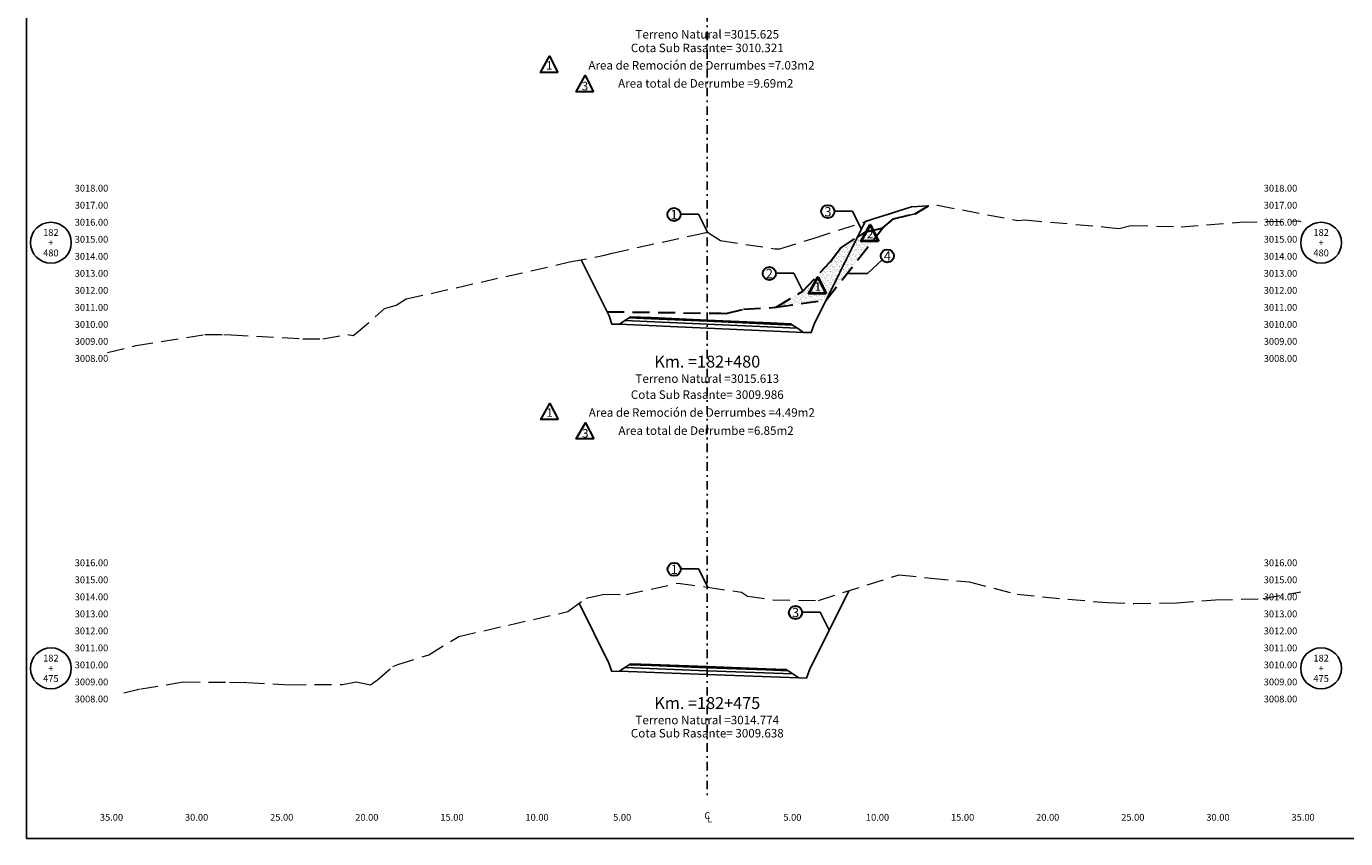
# Model space of a CAD drawing. Extents: x 0 to 155, y 0 to 95.
# Drawn here: x 0 to 78, y 0 to 48 of the extents above; entities that cross this region are included whole.
import ezdxf
from ezdxf.enums import TextEntityAlignment as Align

# ---------------------------------------------------------------- set-up
doc = ezdxf.new("R2010")
doc.units = 0
doc.header["$LTSCALE"] = 2
doc.linetypes.add('DASHDOT2', pattern=[0.5, 0.25, -0.125, 0, -0.125])
doc.linetypes.add('DASHED', pattern=[0.75, 0.5, -0.25])
doc.layers.get('0').update_dxf_attribs({"linetype": 'CONTINUOUS'})
doc.layers.get('Defpoints').update_dxf_attribs({"linetype": 'CONTINUOUS'})
for name, color, linetype, lineweight in [('Achurado', 9, 'CONTINUOUS', 13), ('ACT_PLATAFORMAACTUAL', 140, 'DASHED', 30), ('ORIG_SURFACE', 44, 'DASHED', 20)]:
    doc.layers.add(name, color=color, linetype=linetype, lineweight=lineweight)
for name, color, linetype in [('ANN_ELEV_OFF', 7, 'CONTINUOUS'), ('BORDER', 7, 'CONTINUOUS'), ('CENTERLINE', 4, 'DASHDOT2'), ('CIRCLE_STATIONS', 7, 'CONTINUOUS'), ('CIRCLES', 7, 'CONTINUOUS'), ('CL_ORIG_ELEV', 7, 'CONTINUOUS'), ('DES_BASE', 8, 'CONTINUOUS'), ('DES_BERMA', 8, 'CONTINUOUS'), ('DES_CUNETA', 8, 'CONTINUOUS'), ('DES_PAVIMENTO', 8, 'CONTINUOUS'), ('DES_SUBBASE', 8, 'CONTINUOUS'), ('DES_SUBRASANTE', 1, 'CONTINUOUS'), ('DESIGNEARTHWORK', 7, 'CONTINUOUS'), ('ELEVATIONS', 7, 'CONTINUOUS'), ('OFFSETS', 7, 'CONTINUOUS'), ('STATIONS', 7, 'CONTINUOUS')]:
    doc.layers.add(name, color=color, linetype=linetype)
doc.styles.add('ARIAL', font='arial.ttf')
doc.styles.add('CIRCLE_STATIONS', font='SIMPLEX.SHX')
doc.styles.add('CL_ELEVATIONS', font='SIMPLEX')
doc.styles.add('DESIGN_EARTHWORK', font='simplex.shx')
doc.styles.add('ELEVATIONS', font='SIMPLEX')
doc.styles.add('OFFSETS', font='SIMPLEX')
doc.styles.get("Standard").update_dxf_attribs({"font": 'simplex'})
doc.dimstyles.get("Standard").update_dxf_attribs({"dimtxt": 0.18, "dimasz": 0.18, "dimexe": 0.18, "dimexo": 0.0625, "dimgap": 0.09, "dimtad": 0, "dimtih": 1, "dimtoh": 1, "dimdec": 4, "dimzin": 0, "dimdsep": 46, "dimtxsty": 'Standard', "dimcen": 0.09, "dimadec": 0, "dimazin": 0, "dimtfac": 1, "dimtdec": 4, "dimtofl": 0, "dimtmove": 0, "dimatfit": 3, "dimfxl": 1, "dimtolj": 1, "dimtzin": 0, "dimarcsym": 0})

msp = doc.modelspace()

# ---------------------------------------------------------------- hatches: boundary and pattern name
at = {"layer": 'Achurado'}
h = msp.add_hatch(dxfattribs=at)
h.set_pattern_fill('AR-SAND', color=256, scale=0.004)
h.paths.add_polyline_path([(50.32, 35.869), (49.281, 35.619), (48.828, 35.327), (46.978, 31.626)])
h = msp.add_hatch(dxfattribs=at)
h.set_pattern_fill('AR-SAND', color=256, scale=0.004)
h.paths.add_polyline_path([(48.828, 35.327), (47.818, 34.675), (47.223, 33.882), (45.616, 32.148), (44.038, 31.209), (46.978, 31.626)])

# ---------------------------------------------------------------- linework, layer by layer
at = {"layer": 'ACT_PLATAFORMAACTUAL'}
for points in [[(34.108, 30.947), (40.817, 30.852), (41.102, 30.848), (42.137, 31.086), (44.038, 31.209), (45.616, 32.148), (47.223, 33.882), (47.818, 34.675), (49.281, 35.619), (50.32, 35.869), (50.934, 36.4), (52.221, 36.703), (52.992, 37.17)], [(44.038, 31.209), (46.978, 31.626), (50.32, 35.869)]]:
    msp.add_lwpolyline(points, dxfattribs=at)
at = {"layer": 'BORDER', "linetype": 'Continuous'}
msp.add_lwpolyline([(0, 0), (0, 95), (155, 95), (155, 0)], close=True, dxfattribs=at)
at = {"layer": 'CENTERLINE'}
msp.add_lwpolyline([(40, 92.5), (40, 2.5)], dxfattribs=at)
at = {"layer": 'CIRCLES', "linetype": 'Continuous'}
for centre in [(1.44, 35), (76.06, 35), (1.44, 10), (76.06, 10)]:
    msp.add_circle(centre, 1.2, dxfattribs=at)
at = {"layer": 'Defpoints'}
msp.add_lwpolyline([(52.221, 36.703), (52.992, 37.17), (51.997, 37.106), (49.283, 36.236), (48.828, 35.327), (49.281, 35.619), (50.32, 35.869), (50.934, 36.4)], close=True, dxfattribs=at)
at = {"layer": 'DES_BASE', "linetype": 'Continuous'}
for points in [[(35.163, 30.428), (35.409, 30.592), (36.7, 30.534), (40, 30.386), (43.709, 30.219), (45.014, 30.161), (45.295, 29.973)], [(35.159, 10.042), (35.408, 10.208), (36.7, 10.16), (40, 10.038), (43.442, 9.91), (44.746, 9.862), (45.024, 9.677)]]:
    msp.add_lwpolyline(points, dxfattribs=at)
at = {"layer": 'DES_BERMA', "linetype": 'Continuous'}
for points in [[(35.409, 30.592), (35.5, 30.653), (36.7, 30.599), (40, 30.451), (43.709, 30.284), (44.909, 30.23), (45.014, 30.161)], [(35.408, 10.208), (35.5, 10.27), (36.7, 10.225), (40, 10.103), (43.442, 9.975), (44.642, 9.931), (44.746, 9.862)]]:
    msp.add_lwpolyline(points, dxfattribs=at)
at = {"layer": 'DES_CUNETA', "linetype": 'Continuous'}
for points in [[(36.7, 30.599), (40, 30.451), (43.709, 30.284)], [(36.7, 10.225), (40, 10.103), (43.442, 9.975)]]:
    msp.add_lwpolyline(points, dxfattribs=at)
at = {"layer": 'DES_PAVIMENTO', "linetype": 'Continuous'}
for points in [[(35.409, 30.592), (36.7, 30.534), (36.7, 30.599), (40, 30.451), (43.709, 30.284), (43.709, 30.219), (45.014, 30.161)], [(35.408, 10.208), (36.7, 10.16), (36.7, 10.225), (40, 10.103), (43.442, 9.975), (43.442, 9.91), (44.746, 9.862)]]:
    msp.add_lwpolyline(points, dxfattribs=at)
at = {"layer": 'DES_SUBBASE', "linetype": 'Continuous'}
for points in [[(34.847, 30.218), (35.163, 30.428), (40, 30.211), (45.295, 29.973), (45.657, 29.732)], [(34.839, 9.829), (35.159, 10.042), (40, 9.863), (45.024, 9.677), (45.381, 9.438)]]:
    msp.add_lwpolyline(points, dxfattribs=at)
at = {"layer": 'DES_SUBRASANTE', "color": 1, "linetype": 'Continuous'}
for points in [[(32.583, 33.997), (34.231, 30.701), (34.396, 30.206), (34.847, 30.218), (40, 29.986), (45.657, 29.732), (46.108, 29.721), (46.272, 30.215), (49.283, 36.236)], [(32.468, 13.824), (34.224, 10.312), (34.389, 9.818), (34.839, 9.829), (40, 9.638), (45.381, 9.438), (45.832, 9.427), (45.996, 9.921), (48.313, 14.555)]]:
    msp.add_lwpolyline(points, dxfattribs=at)
at = {"layer": 'DESIGNEARTHWORK', "lineweight": 30}
for points in [[(31.218, 45), (30.194, 45), (30.729, 45.957)], [(33.311, 43.865), (32.288, 43.865), (32.822, 44.822)], [(31.237, 24.607), (30.214, 24.607), (30.748, 25.564)], [(33.33, 23.473), (32.307, 23.473), (32.842, 24.429)]]:
    msp.add_lwpolyline(points, close=True, dxfattribs=at)
at = {"layer": 'DESIGNEARTHWORK', "lineweight": 40}
for points in [[(50.058, 35.087), (49.034, 35.087), (49.569, 36.044)], [(46.986, 32.011), (45.963, 32.011), (46.498, 32.968)]]:
    msp.add_lwpolyline(points, close=True, dxfattribs=at)
at = {"layer": 'DESIGNEARTHWORK', "lineweight": 30}
for centre in [(47.085, 36.826), (38.047, 36.657), (50.576, 34.223), (43.646, 33.193), (38.054, 15.817), (45.184, 13.283)]:
    msp.add_circle(centre, 0.385, dxfattribs=at)
at = {"layer": 'ORIG_SURFACE'}
for points in [[(4.773, 28.558), (6.444, 28.956), (10.492, 29.61), (11.598, 29.6), (12.024, 29.596), (16.236, 29.354), (17.424, 29.362), (18.892, 29.617), (19.202, 29.554), (19.353, 29.66), (21.028, 31.108), (21.125, 31.148), (21.728, 31.337), (22.32, 31.693), (31.915, 33.866), (33.957, 34.267), (34.421, 34.383), (39.575, 35.526), (39.985, 35.615), (39.999, 35.614), (40, 35.613), (40.016, 35.611), (40.785, 35.122), (43.965, 34.644), (44.257, 34.64), (46.274, 35.272), (51.997, 37.106), (53.517, 37.204), (58.245, 36.302), (58.66, 36.34), (63.599, 35.901), (64.201, 35.84), (64.89, 36.018), (67.838, 35.94), (71.312, 36.203), (74.727, 36.283), (74.86, 36.241)], [(5.721, 8.559), (6.735, 8.801), (9.207, 9.202), (11.942, 9.182), (12.987, 9.173), (15.431, 9.035), (18.563, 9.06), (19.376, 9.203), (20.215, 9.034), (20.624, 9.32), (21.523, 10.102), (21.817, 10.223), (23.636, 10.8), (25.407, 11.876), (31.804, 13.336), (32.883, 14.129), (33.882, 14.347), (35.238, 14.334), (38.281, 14.998), (40, 14.774), (40.023, 14.771), (42.007, 14.469), (42.364, 14.242), (43.85, 14.022), (46.538, 13.99), (51.273, 15.497), (53.15, 15.299), (55.376, 15.075), (58.199, 14.35), (61.177, 14.056), (63.521, 13.867), (65.058, 13.813), (67.557, 13.853), (69.858, 14.025), (72.658, 14.097), (74.86, 14.493)]]:
    msp.add_lwpolyline(points, dxfattribs=at)

# ---------------------------------------------------------------- texts
at = {"layer": 'ANN_ELEV_OFF', "color": 7}
for s, p in [('Cota Sub Rasante= 3010.321', (40, 46.191)), ('Cota Sub Rasante= 3009.986', (40, 25.827)), ('Cota Sub Rasante= 3009.638', (40, 5.94))]:
    msp.add_text(s, height=0.5, dxfattribs=at).set_placement(p, align=Align.CENTER)
at = {"layer": 'CIRCLE_STATIONS', "style": 'CIRCLE_STATIONS'}
for s, p in [('182', (1.44, 35.6)), ('182', (76.06, 35.6)), ('+', (1.44, 35)), ('+', (76.06, 35)), ('480', (1.44, 34.4)), ('480', (76.06, 34.4)), ('182', (1.44, 10.6)), ('+', (1.44, 10)), ('182', (76.06, 10.6)), ('+', (76.06, 10)), ('475', (1.44, 9.4)), ('475', (76.06, 9.4))]:
    msp.add_text(s, height=0.4, dxfattribs=at).set_placement(p, align=Align.MIDDLE_CENTER)
at = {"layer": 'CL_ORIG_ELEV', "style": 'CL_ELEVATIONS'}
for s, p in [('Terreno Natural =3015.625', (40, 46.834)), ('Terreno Natural =3015.613', (40, 26.612)), ('Terreno Natural =3014.774', (40, 6.559))]:
    msp.add_text(s, height=0.5, dxfattribs=at).set_placement(p, align=Align.BOTTOM_CENTER)
at = {"layer": 'DESIGNEARTHWORK', "style": 'DESIGN_EARTHWORK'}
for s, p in [('Area de Remoción de Derrumbes =7.03m2', (39.659, 45.013)), ('Area total de Derrumbe =9.69m2', (39.909, 43.949)), ('Area de Remoción de Derrumbes =4.49m2', (39.678, 24.62)), ('Area total de Derrumbe =6.85m2', (39.928, 23.556))]:
    msp.add_text(s, height=0.5, dxfattribs=at).set_placement(p, align=Align.BOTTOM_CENTER)
at = {"layer": 'DESIGNEARTHWORK', "lineweight": 30, "style": 'DESIGN_EARTHWORK'}
for s, height, p in [('1', 0.5, (30.723, 45.01)), ('3', 0.5, (32.816, 43.792)), ('1', 0.55, (38.051, 36.204)), ('3', 0.55, (47.089, 36.374)), ('4', 0.55, (50.58, 33.77)), ('2', 0.55, (43.65, 32.74)), ('1', 0.5, (30.742, 24.617)), ('3', 0.5, (32.835, 23.399)), ('1', 0.55, (38.058, 15.365)), ('3', 0.55, (45.188, 12.83))]:
    msp.add_text(s, height=height, dxfattribs=at).set_placement(p, align=Align.BOTTOM_CENTER)
at = {"layer": 'DESIGNEARTHWORK', "lineweight": 40, "style": 'DESIGN_EARTHWORK'}
for s, p in [('2', (49.563, 35.097)), ('1', (46.491, 32.021))]:
    msp.add_text(s, height=0.5, dxfattribs=at).set_placement(p, align=Align.BOTTOM_CENTER)
at = {"layer": 'ELEVATIONS', "style": 'ELEVATIONS'}
for s, p in [('3018.00', (2.84, 38)), ('3017.00', (2.84, 37)), ('3016.00', (2.84, 36)), ('3015.00', (2.84, 35)), ('3014.00', (2.84, 34)), ('3013.00', (2.84, 33)), ('3012.00', (2.84, 32)), ('3011.00', (2.84, 31)), ('3010.00', (2.84, 30)), ('3009.00', (2.84, 29)), ('3008.00', (2.84, 28)), ('3016.00', (2.84, 16)), ('3015.00', (2.84, 15)), ('3014.00', (2.84, 14)), ('3013.00', (2.84, 13)), ('3012.00', (2.84, 12)), ('3011.00', (2.84, 11)), ('3010.00', (2.84, 10)), ('3009.00', (2.84, 9)), ('3008.00', (2.84, 8))]:
    msp.add_text(s, height=0.4, dxfattribs=at).set_placement(p)
for s, p in [('3018.00', (74.66, 38)), ('3017.00', (74.66, 37)), ('3016.00', (74.66, 36)), ('3015.00', (74.66, 35)), ('3014.00', (74.66, 34)), ('3013.00', (74.66, 33)), ('3012.00', (74.66, 32)), ('3011.00', (74.66, 31)), ('3010.00', (74.66, 30)), ('3009.00', (74.66, 29)), ('3008.00', (74.66, 28)), ('3016.00', (74.66, 16)), ('3015.00', (74.66, 15)), ('3014.00', (74.66, 14)), ('3013.00', (74.66, 13)), ('3012.00', (74.66, 12)), ('3011.00', (74.66, 11)), ('3010.00', (74.66, 10)), ('3009.00', (74.66, 9)), ('3008.00', (74.66, 8))]:
    msp.add_text(s, height=0.4, dxfattribs=at).set_placement(p, align=Align.RIGHT)
at = {"layer": 'OFFSETS', "style": 'OFFSETS'}
msp.add_text('C', height=0.4, dxfattribs=at).set_placement((40, 1.35), align=Align.MIDDLE_CENTER)
for s, p in [('35.00', (5, 1.05)), ('30.00', (10, 1.05)), ('25.00', (15, 1.05)), ('20.00', (20, 1.05)), ('15.00', (25, 1.05)), ('10.00', (30, 1.05)), ('5.00', (35, 1.05)), ('5.00', (45, 1.05)), ('10.00', (50, 1.05)), ('15.00', (55, 1.05)), ('20.00', (60, 1.05)), ('25.00', (65, 1.05)), ('30.00', (70, 1.05)), ('35.00', (75, 1.05))]:
    msp.add_text(s, height=0.4, dxfattribs=at).set_placement(p, align=Align.CENTER)
msp.add_text('L', height=0.4, dxfattribs=at).set_placement((40, 1.15), align=Align.MIDDLE_LEFT)
at = {"layer": 'STATIONS', "style": 'ARIAL'}
for s, p in [('Km. =182+480', (40, 27.446)), ('Km. =182+475', (40, 7.393))]:
    msp.add_text(s, height=0.7, dxfattribs=at).set_placement(p, align=Align.BOTTOM_CENTER)

# ---------------------------------------------------------------- leaders
for points in [[(40.018, 35.61), (39.486, 36.683), (38.436, 36.683)], [(49.057, 35.78), (48.524, 36.852), (47.474, 36.852)], [(48.188, 33.183), (49.418, 33.183), (50.274, 33.984)], [(45.617, 32.146), (45.085, 33.219), (44.034, 33.219)], [(40.025, 14.771), (39.493, 15.843), (38.442, 15.843)], [(47.156, 12.236), (46.623, 13.309), (45.573, 13.309)]]:
    msp.add_leader(points, dimstyle='Standard', override={"dimasz": 0.25})

doc.saveas('drawing.dxf')
